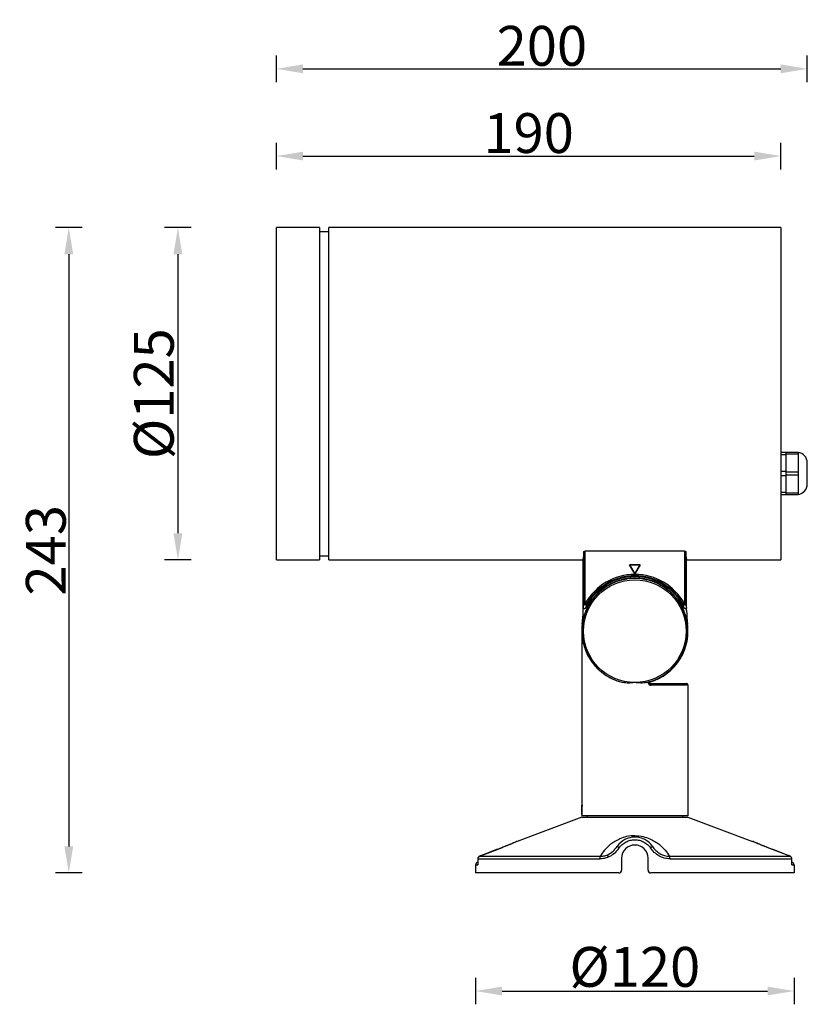
# Model space of a CAD drawing. Units: millimetres. Extents: x -342 to 1242, y -3 to 409.
# Drawn here: x 451 to 748, y -3 to 368 of the extents above; entities that cross this region are included whole.
import ezdxf

# ---------------------------------------------------------------- set-up
doc = ezdxf.new("R2010")
doc.units = ezdxf.units.MM
doc.header["$LTSCALE"] = 23.1
doc.header["$PDMODE"] = 3
doc.header["$PDSIZE"] = 8
doc.layers.get('0').update_dxf_attribs({"linetype": 'CONTINUOUS'})
doc.layers.get('Defpoints').update_dxf_attribs({"linetype": 'CONTINUOUS'})
doc.layers.add('1', color=7, linetype='CONTINUOUS')
doc.styles.add('TEXTSTYLE_1', font='arial.ttf', dxfattribs={"width": 0.8})
doc.dimstyles.new('副本 STANDARD', dxfattribs={"dimtxt": 15, "dimasz": 10, "dimexe": 5, "dimexo": 5, "dimgap": 1, "dimtad": 1, "dimtoh": 1, "dimdec": 0, "dimdsep": 46, "dimtxsty": 'TEXTSTYLE_1', "dimcen": 0.5, "dimazin": 2, "dimtp": 0.01, "dimtm": 0.01, "dimtfac": 1, "dimtdec": 0, "dimtofl": 0, "dimtmove": 0, "dimatfit": 3, "dimfxl": 1, "dimtolj": 1, "dimarcsym": 0})

# ---------------------------------------------------------------- blocks, each defined once
blk = doc.blocks.new('*D6')
at = {"color": 0, "lineweight": -2}
for p, q in [((547.6, 311.2), (547.6, 321.2)), ((737.6, 311.2), (737.6, 321.2)), ((557.6, 316.2), (727.6, 316.2))]:
    blk.add_line(p, q, dxfattribs=at)
at = {"color": 0}
for points in [[(557.6, 317.86), (557.6, 314.53), (547.6, 316.2)], [(727.6, 317.86), (727.6, 314.53), (737.6, 316.2)]]:
    blk.add_solid(points, dxfattribs=at)
at = {"layer": 'Defpoints', "color": 0}
for p in [(737.6, 316.2), (547.6, 289.27), (737.6, 289.27)]:
    blk.add_point(p, dxfattribs=at)
at = {"color": 0, "insert": (642.6, 324.85), "char_height": 15, "attachment_point": 5, "style": 'TEXTSTYLE_1'}
blk.add_mtext('\\A1;190', dxfattribs=at)
blk = doc.blocks.new('*D7')
at = {"color": 0, "lineweight": -2}
for p, q in [((547.6, 344.02), (547.6, 354.02)), ((747.56, 344.02), (747.56, 354.02)), ((557.6, 349.02), (737.56, 349.02))]:
    blk.add_line(p, q, dxfattribs=at)
at = {"color": 0}
for points in [[(557.6, 350.69), (557.6, 347.35), (547.6, 349.02)], [(737.56, 350.69), (737.56, 347.35), (747.56, 349.02)]]:
    blk.add_solid(points, dxfattribs=at)
at = {"layer": 'Defpoints', "color": 0}
for p in [(747.56, 349.02), (547.6, 289.27), (747.56, 196.77)]:
    blk.add_point(p, dxfattribs=at)
at = {"color": 0, "insert": (647.58, 357.68), "char_height": 15, "attachment_point": 5, "style": 'TEXTSTYLE_1'}
blk.add_mtext('\\A1;200', dxfattribs=at)
blk = doc.blocks.new('*D8')
at = {"color": 0, "lineweight": -2}
for p, q in [((474.41, 289.27), (464.41, 289.27)), ((469.41, 279.27), (469.41, 56.42)), ((474.41, 46.42), (464.41, 46.42))]:
    blk.add_line(p, q, dxfattribs=at)
at = {"color": 0}
for points in [[(467.75, 279.27), (471.08, 279.27), (469.41, 289.27)], [(467.75, 56.42), (471.08, 56.42), (469.41, 46.42)]]:
    blk.add_solid(points, dxfattribs=at)
at = {"layer": 'Defpoints', "color": 0}
for p in [(547.6, 289.27), (469.41, 46.42), (622.6, 46.42)]:
    blk.add_point(p, dxfattribs=at)
at = {"color": 0, "insert": (460.75, 167.84), "char_height": 15, "attachment_point": 5, "rotation": 90, "style": 'TEXTSTYLE_1'}
blk.add_mtext('\\A1;243', dxfattribs=at)
blk = doc.blocks.new('*D9')
at = {"color": 0, "lineweight": -2}
for p, q in [((622.6, 6.98), (622.6, -3.02)), ((742.6, 6.98), (742.6, -3.02)), ((632.6, 1.98), (732.6, 1.98))]:
    blk.add_line(p, q, dxfattribs=at)
at = {"color": 0}
for points in [[(632.6, 3.65), (632.6, 0.31), (622.6, 1.98)], [(732.6, 3.65), (732.6, 0.31), (742.6, 1.98)]]:
    blk.add_solid(points, dxfattribs=at)
at = {"layer": 'Defpoints', "color": 0}
for p in [(622.6, 46.42), (742.6, 46.42), (742.6, 1.98)]:
    blk.add_point(p, dxfattribs=at)
at = {"color": 0, "insert": (682.6, 11.06), "char_height": 15, "attachment_point": 5, "style": 'TEXTSTYLE_1'}
blk.add_mtext('\\A1;{\\fArial|b0|i0|c134|p34;%%C}120', dxfattribs=at)
blk = doc.blocks.new('*D10')
at = {"color": 0, "lineweight": -2}
for p, q in [((515.5, 289.27), (505.5, 289.27)), ((510.5, 279.27), (510.5, 174.27)), ((515.5, 164.27), (505.5, 164.27))]:
    blk.add_line(p, q, dxfattribs=at)
at = {"color": 0}
for points in [[(508.83, 279.27), (512.17, 279.27), (510.5, 289.27)], [(508.83, 174.27), (512.17, 174.27), (510.5, 164.27)]]:
    blk.add_solid(points, dxfattribs=at)
at = {"layer": 'Defpoints', "color": 0}
for p in [(547.6, 289.27), (510.5, 164.27), (547.6, 164.27)]:
    blk.add_point(p, dxfattribs=at)
at = {"color": 0, "insert": (501.42, 226.77), "char_height": 15, "attachment_point": 5, "rotation": 90, "style": 'TEXTSTYLE_1'}
blk.add_mtext('\\A1;{\\fArial|b0|i0|c134|p34;%%C}125', dxfattribs=at)

msp = doc.modelspace()

# ---------------------------------------------------------------- linework, layer by layer
at = {"layer": '1', "color": 7, "linetype": 'Continuous'}
for p, q in [((547.6, 164.27), (547.6, 289.27)), ((563.85, 289.27), (547.6, 289.27)), ((563.85, 289.27), (563.85, 164.27)), ((567.35, 164.27), (567.35, 289.27)), ((737.6, 289.27), (567.35, 289.27)), ((737.6, 289.27), (737.6, 164.27)), ((563.85, 287.77), (567.35, 287.77)), ((744.06, 204.67), (737.6, 204.67)), ((737.6, 203.92), (739.56, 203.92)), ((739.56, 188.87), (739.56, 204.67)), ((739.56, 204.17), (744.06, 204.17)), ((744.06, 204.67), (744.06, 188.87)), ((747.56, 192.77), (747.56, 200.77)), ((739.56, 197.52), (737.6, 197.52)), ((744.06, 197.27), (739.56, 197.27)), ((737.6, 196.02), (739.56, 196.02)), ((739.56, 196.27), (744.06, 196.27)), ((739.56, 189.62), (737.6, 189.62)), ((744.06, 189.37), (739.56, 189.37)), ((737.6, 188.87), (744.06, 188.87)), ((663.44, 147.77), (663.44, 167.39)), ((701.26, 167.56), (663.94, 167.56)), ((663.94, 147.77), (663.94, 167.56)), ((701.26, 167.56), (701.26, 147.77)), ((701.76, 167.39), (701.76, 147.77)), ((547.6, 164.27), (563.85, 164.27)), ((563.85, 165.77), (567.35, 165.77)), ((567.35, 164.27), (663.1, 164.27)), ((663.1, 145.15), (663.1, 164.27)), ((702.1, 164.27), (737.6, 164.27)), ((702.1, 145.15), (702.1, 164.27)), ((684.6, 162.42), (680.6, 162.42)), ((680.62, 162.41), (680.6, 162.42)), ((682.6, 158.95), (680.6, 162.42)), ((680.62, 162.41), (684.59, 162.41)), ((680.62, 162.41), (682.6, 158.97)), ((684.6, 162.42), (682.6, 158.95)), ((682.6, 158.97), (684.59, 162.41)), ((684.59, 162.41), (684.6, 162.42)), ((682.6, 158.97), (682.6, 158.95)), ((663.44, 147.77), (663.94, 147.77)), ((664.38, 147.53), (663.94, 147.77)), ((701.26, 147.77), (700.83, 147.53)), ((701.76, 147.77), (701.26, 147.77)), ((662.6, 137.42), (662.6, 71.92)), ((662.79, 134.88), (662.8, 134.84)), ((662.79, 134.88), (662.79, 134.85)), ((688.17, 118.21), (688.17, 118.21)), ((688.17, 118.21), (688.17, 118.21)), ((688.55, 117.68), (702.1, 117.68)), ((688.55, 117.68), (688.55, 117.52)), ((702.6, 117.18), (702.6, 67.92)), ((702.6, 117.18), (702.6, 117.18)), ((702.6, 117.18), (702.6, 117.18)), ((662.5, 71.92), (662.7, 71.92)), ((662.5, 71.92), (662.5, 68.45)), ((662.6, 67.42), (638.25, 58.29)), ((662.5, 68.45), (662.6, 68.45)), ((662.6, 68.45), (662.6, 67.92)), ((702.6, 67.92), (662.6, 67.92)), ((662.6, 67.42), (702.6, 67.42)), ((664.6, 67.92), (664.6, 67.42)), ((700.6, 67.92), (700.6, 67.42)), ((702.6, 67.42), (726.95, 58.29)), ((682.6, 60.43), (682.6, 59.92)), ((624.89, 53.01), (632.74, 56.02)), ((632.44, 55.91), (632.43, 55.9)), ((638.2, 58.26), (638.02, 58.19)), ((638.25, 58.29), (638.2, 58.26)), ((727.01, 58.26), (726.95, 58.29)), ((727.18, 58.19), (727.01, 58.26)), ((727.03, 58.26), (727.01, 58.26)), ((727.5, 58.05), (727.18, 58.19)), ((732.76, 55.91), (732.77, 55.9)), ((740.35, 52.99), (732.77, 55.9)), ((623.5, 51.95), (623.49, 51.86)), ((624.05, 52.65), (623.99, 52.62)), ((624.1, 52.68), (624.05, 52.64)), ((624.16, 52.7), (624.1, 52.67)), ((624.21, 52.73), (624.15, 52.7)), ((669.51, 52.66), (624.15, 52.66)), ((624.27, 52.76), (624.2, 52.72)), ((624.34, 52.78), (624.26, 52.75)), ((624.41, 52.82), (624.33, 52.78)), ((624.49, 52.85), (624.4, 52.81)), ((624.57, 52.88), (624.48, 52.84)), ((624.66, 52.92), (624.56, 52.88)), ((624.75, 52.96), (624.65, 52.91)), ((624.89, 53.01), (624.74, 52.95)), ((624.9, 53.01), (624.89, 53.01)), ((677.6, 51.92), (677.6, 47.42)), ((687.6, 47.42), (687.6, 51.92)), ((741.06, 52.66), (695.7, 52.66)), ((740.31, 53.01), (740.3, 53.01)), ((740.47, 52.95), (740.35, 52.99)), ((740.56, 52.91), (740.45, 52.96)), ((740.65, 52.88), (740.55, 52.92)), ((740.73, 52.84), (740.64, 52.88)), ((740.81, 52.81), (740.72, 52.85)), ((740.88, 52.78), (740.8, 52.82)), ((740.94, 52.75), (740.87, 52.78)), ((741, 52.72), (740.94, 52.76)), ((741.06, 52.7), (741, 52.73)), ((741.11, 52.67), (741.05, 52.7)), ((741.16, 52.64), (741.1, 52.68)), ((741.71, 51.95), (741.68, 52.03)), ((741.72, 51.86), (741.71, 51.95)), ((622.6, 49.42), (623.51, 49.42)), ((622.6, 49.42), (622.6, 46.42)), ((623.49, 51.87), (623.48, 51.77)), ((623.48, 51.78), (623.48, 51.73)), ((623.48, 51.73), (623.48, 49.66)), ((623.51, 51.72), (669.36, 51.72)), ((623.51, 51.72), (623.51, 49.42)), ((695.85, 51.72), (741.7, 51.72)), ((741.7, 49.42), (741.7, 51.72)), ((741.7, 49.42), (742.6, 49.42)), ((741.73, 51.77), (741.72, 51.87)), ((741.73, 51.73), (741.73, 51.78)), ((741.73, 49.66), (741.73, 51.73)), ((742.6, 49.42), (742.6, 46.42)), ((676.6, 46.42), (622.6, 46.42)), ((742.6, 46.42), (688.6, 46.42))]:
    msp.add_line(p, q, dxfattribs=at)
for points in [[(638.02, 58.19), (637.7, 58.05), (637.48, 57.95), (637.22, 57.84), (636.92, 57.71), (636.58, 57.57), (636.21, 57.41), (635.8, 57.24), (635.35, 57.06), (634.88, 56.87), (634.38, 56.66), (633.85, 56.45), (633.3, 56.24), (632.74, 56.02)], [(732.77, 55.9), (732.45, 56.03), (731.88, 56.25), (731.34, 56.46), (730.81, 56.67), (730.31, 56.87), (729.84, 57.07), (729.4, 57.25), (728.99, 57.42), (728.62, 57.57), (728.28, 57.71), (727.98, 57.84), (727.72, 57.95), (727.5, 58.05)], [(624, 52.62), (623.95, 52.59), (623.89, 52.55), (623.84, 52.5), (623.78, 52.45), (623.73, 52.39), (623.67, 52.33), (623.63, 52.26), (623.59, 52.19), (623.55, 52.11), (623.52, 52.03), (623.5, 51.95)], [(623.99, 52.62), (623.94, 52.58), (623.89, 52.54), (623.83, 52.5), (623.77, 52.45), (623.72, 52.39), (623.67, 52.32), (623.62, 52.25), (623.58, 52.18), (623.55, 52.11), (623.52, 52.03)], [(741.69, 52.03), (741.66, 52.11), (741.62, 52.18), (741.58, 52.25), (741.54, 52.32), (741.49, 52.39), (741.43, 52.45), (741.38, 52.5), (741.32, 52.54), (741.26, 52.58), (741.21, 52.62), (741.16, 52.65)], [(741.68, 52.03), (741.66, 52.11), (741.62, 52.19), (741.58, 52.26), (741.53, 52.33), (741.48, 52.39), (741.43, 52.45), (741.37, 52.5), (741.31, 52.55), (741.26, 52.59), (741.21, 52.62)]]:
    msp.add_lwpolyline(points, dxfattribs=at)
msp.add_circle((682.6, 137.42), 19.33, dxfattribs=at)
for centre, radius, start, end in [((743.64, 200.77), 3.92, 0, 83.8119), ((743.64, 192.77), 3.92, 276.1881, 0), ((682.6, 137.42), 20, 286.1716, 180), ((682.6, 137.42), 19.83, 282.8938, 257.1062), ((682.6, 137.42), 21.34, 29.0285, 150.9713), ((682.6, 137.42), 20.5, 25.2077, 154.7922), ((682.6, 137.42), 20.84, 29.0289, 150.9711), ((623.1, 145.15), 40, 352.598, 0), ((705.3, 136.93), 43.24, 165.4749, 167.399), ((706.31, 136.93), 43.25, 165.812, 167.6927), ((659.05, 136.97), 43.09, 12.3037, 14.1916), ((659.74, 136.89), 43.41, 12.6048, 14.5213), ((742.1, 145.15), 40, 180, 187.402), ((679.64, 136.81), 18.96, 278.1217, 278.3184), ((682.6, 137.59), 20, 282.7833, 284.5422), ((688.55, 118.08), 0.562, 152.1693, 270.2471), ((688.55, 118.08), 0.4, 161.6717, 269.9234), ((702.1, 117.18), 0.5, 1.4787, 89.9975), ((682.6, 51.92), 8, 34.1102, 145.8899), ((682.6, 51.92), 5, 360, 180), ((623.6, 49.42), 1, 97.3294, 180), ((624.46, 51.72), 0.949, 173.9245, 179.9553), ((740.75, 51.72), 0.95, 0.0456, 6.1358), ((741.6, 49.42), 1, 0, 82.6706), ((676.6, 47.42), 1, 270, 0.0002), ((688.6, 47.42), 1, 179.9999, 270)]:
    msp.add_arc(centre, radius, start, end, dxfattribs=at)
for centre, major_axis, ratio, start_param, end_param in [((663.1, 226.77), (0, 62.5), 0.017455, -3.141593, -2.824148), ((702.1, 226.77), (0, 62.5), 0.017455, -3.459037, -3.141593), ((682.6, 68.45), (0, 34.81), 0.57735, 1.471129, 1.570796), ((682.6, 68.45), (0, 34.64), 0.57735, 1.470629, 1.570796)]:
    msp.add_ellipse(centre, major_axis=major_axis, ratio=ratio, start_param=start_param, end_param=end_param, dxfattribs=at)
for points, knots in [([(663.44, 167.39), (663.45, 167.42), (663.48, 167.45), (663.53, 167.48), (663.59, 167.51), (663.67, 167.53), (663.79, 167.55), (663.88, 167.56), (663.94, 167.56)], [0, 0, 0, 0, 0.131196, 0.227644, 0.347172, 0.488286, 0.647702, 1, 1, 1, 1]), ([(701.26, 167.56), (701.33, 167.56), (701.42, 167.55), (701.54, 167.53), (701.61, 167.51), (701.68, 167.48), (701.73, 167.45), (701.76, 167.42), (701.76, 167.39)], [0, 0, 0, 0, 0.352274, 0.511709, 0.652838, 0.772362, 0.868795, 1, 1, 1, 1]), ([(666.4, 150.1), (666.4, 150.1), (666.41, 150.11), (666.41, 150.12), (666.42, 150.13), (666.43, 150.15), (666.46, 150.19), (666.5, 150.24), (666.55, 150.31), (666.6, 150.38), (666.67, 150.47), (666.77, 150.6), (666.91, 150.78), (667.1, 151), (667.31, 151.25), (667.54, 151.5), (667.78, 151.76), (668.13, 152.12), (668.59, 152.57), (669.19, 153.11), (669.83, 153.63), (670.49, 154.13), (671.16, 154.6), (671.72, 154.95), (672.15, 155.2), (672.45, 155.37), (672.74, 155.53), (673, 155.66), (673.23, 155.77), (673.4, 155.85), (673.52, 155.9), (673.59, 155.93), (673.65, 155.96), (673.71, 155.98), (673.75, 156), (673.78, 156.01), (673.79, 156.02), (673.8, 156.02), (673.8, 156.02)], [0, 0, 0, 0, 0.000525, 0.001523, 0.002995, 0.004934, 0.010178, 0.017166, 0.025748, 0.035766, 0.047059, 0.059493, 0.087294, 0.118262, 0.151783, 0.187348, 0.224616, 0.263315, 0.344125, 0.428329, 0.514644, 0.60163, 0.68744, 0.76958, 0.80829, 0.844802, 0.878595, 0.909156, 0.935974, 0.95859, 0.968192, 0.976594, 0.983757, 0.989644, 0.994221, 0.997466, 0.999373, 1, 1, 1, 1]), ([(673.8, 156.02), (673.8, 156.01), (673.8, 156.01), (673.79, 156.01), (673.78, 155.99), (673.75, 155.98), (673.71, 155.95), (673.66, 155.92), (673.59, 155.89), (673.52, 155.85), (673.4, 155.79), (673.24, 155.7), (673.01, 155.57), (672.75, 155.43), (672.47, 155.27), (672.18, 155.09), (671.75, 154.83), (671.2, 154.47), (670.53, 154.01), (669.87, 153.5), (669.24, 152.98), (668.64, 152.45), (668.16, 152), (667.81, 151.64), (667.56, 151.39), (667.33, 151.14), (667.12, 150.91), (666.92, 150.69), (666.76, 150.5), (666.63, 150.35), (666.55, 150.25), (666.5, 150.2), (666.46, 150.16), (666.44, 150.13), (666.43, 150.12), (666.42, 150.11), (666.41, 150.1), (666.4, 150.1), (666.4, 150.1)], [0, 0, 0, 0, 0.000323, 0.000952, 0.003199, 0.006776, 0.011669, 0.017856, 0.025305, 0.03398, 0.043839, 0.066912, 0.094098, 0.124924, 0.158895, 0.195509, 0.234283, 0.316532, 0.402514, 0.489795, 0.576521, 0.661217, 0.742523, 0.781434, 0.818867, 0.854508, 0.887954, 0.918666, 0.945928, 0.968809, 0.978257, 0.986175, 0.992414, 0.994861, 0.996841, 0.998344, 0.999362, 1, 1, 1, 1]), ([(678.9, 157.81), (678.9, 157.81), (678.91, 157.82), (678.92, 157.82), (678.95, 157.83), (678.98, 157.84), (679.02, 157.85), (679.09, 157.86), (679.2, 157.89), (679.35, 157.92), (679.54, 157.95), (679.75, 157.99), (680, 158.03), (680.26, 158.06), (680.66, 158.11), (681.2, 158.16), (681.89, 158.2), (682.36, 158.21), (682.6, 158.21)], [0, 0, 0, 0, 0.00162, 0.005527, 0.011814, 0.020483, 0.031523, 0.044905, 0.078516, 0.120951, 0.171762, 0.230418, 0.296354, 0.36893, 0.447482, 0.619483, 0.806037, 1, 1, 1, 1]), ([(682.6, 158.08), (682.36, 158.08), (681.89, 158.07), (681.2, 158.04), (680.66, 158), (680.26, 157.96), (680, 157.93), (679.75, 157.91), (679.54, 157.88), (679.35, 157.86), (679.2, 157.84), (679.09, 157.82), (679.02, 157.82), (678.98, 157.81), (678.95, 157.81), (678.92, 157.81), (678.91, 157.81), (678.9, 157.81), (678.9, 157.81)], [0, 0, 0, 0, 0.194636, 0.381846, 0.554425, 0.6332, 0.705931, 0.771939, 0.830565, 0.881235, 0.923411, 0.95665, 0.969809, 0.980602, 0.989006, 0.995012, 0.99863, 1, 1, 1, 1]), ([(682.6, 158.21), (682.85, 158.21), (683.32, 158.2), (684, 158.16), (684.55, 158.11), (684.95, 158.06), (685.21, 158.03), (685.46, 157.99), (685.67, 157.95), (685.86, 157.92), (686.01, 157.89), (686.12, 157.86), (686.19, 157.85), (686.23, 157.84), (686.26, 157.83), (686.28, 157.82), (686.3, 157.82), (686.3, 157.81), (686.3, 157.81)], [0, 0, 0, 0, 0.193956, 0.380504, 0.552504, 0.631056, 0.703633, 0.769571, 0.82823, 0.879044, 0.92148, 0.955093, 0.968475, 0.979515, 0.988185, 0.994472, 0.998379, 1, 1, 1, 1]), ([(686.3, 157.81), (686.3, 157.81), (686.3, 157.81), (686.28, 157.81), (686.26, 157.81), (686.23, 157.81), (686.19, 157.82), (686.12, 157.82), (686.01, 157.84), (685.86, 157.86), (685.67, 157.88), (685.45, 157.91), (685.21, 157.93), (684.94, 157.96), (684.54, 158), (684, 158.04), (683.32, 158.07), (682.84, 158.08), (682.6, 158.08)], [0, 0, 0, 0, 0.00137, 0.004988, 0.010995, 0.019399, 0.030192, 0.043349, 0.076588, 0.118762, 0.169429, 0.228052, 0.294058, 0.366788, 0.445562, 0.618142, 0.805358, 1, 1, 1, 1]), ([(698.8, 150.1), (698.8, 150.1), (698.8, 150.11), (698.8, 150.12), (698.79, 150.13), (698.78, 150.15), (698.75, 150.19), (698.71, 150.24), (698.66, 150.31), (698.6, 150.38), (698.54, 150.47), (698.44, 150.6), (698.3, 150.78), (698.11, 151), (697.9, 151.24), (697.67, 151.5), (697.43, 151.76), (697.08, 152.12), (696.61, 152.57), (696.02, 153.11), (695.38, 153.63), (694.72, 154.13), (694.05, 154.59), (693.49, 154.95), (693.06, 155.2), (692.75, 155.37), (692.47, 155.53), (692.21, 155.66), (691.98, 155.77), (691.81, 155.85), (691.69, 155.9), (691.62, 155.94), (691.55, 155.96), (691.5, 155.98), (691.46, 156), (691.43, 156.01), (691.42, 156.02), (691.4, 156.02), (691.4, 156.02)], [0, 0, 0, 0, 0.000525, 0.001523, 0.002995, 0.004933, 0.010175, 0.017155, 0.025726, 0.03573, 0.047011, 0.059435, 0.087228, 0.118207, 0.151746, 0.187319, 0.224588, 0.263283, 0.344093, 0.428308, 0.514629, 0.601619, 0.687427, 0.76957, 0.808285, 0.844806, 0.878607, 0.909173, 0.936003, 0.95863, 0.968234, 0.976634, 0.983791, 0.98967, 0.994236, 0.99747, 0.999371, 1, 1, 1, 1]), ([(698.8, 150.1), (698.8, 150.1), (698.8, 150.1), (698.79, 150.11), (698.78, 150.12), (698.77, 150.13), (698.74, 150.16), (698.71, 150.2), (698.66, 150.26), (698.58, 150.35), (698.45, 150.5), (698.28, 150.69), (698.09, 150.91), (697.88, 151.14), (697.64, 151.39), (697.4, 151.64), (697.04, 152), (696.57, 152.45), (695.97, 152.98), (695.34, 153.5), (694.68, 154), (694.01, 154.47), (693.46, 154.83), (693.03, 155.09), (692.73, 155.27), (692.45, 155.43), (692.2, 155.57), (691.97, 155.69), (691.8, 155.79), (691.69, 155.85), (691.61, 155.89), (691.55, 155.92), (691.5, 155.95), (691.46, 155.97), (691.43, 155.99), (691.42, 156), (691.41, 156.01), (691.41, 156.01), (691.4, 156.01), (691.4, 156.02)], [0, 0, 0, 0, 0.000647, 0.001673, 0.003181, 0.005167, 0.007622, 0.013894, 0.021848, 0.031324, 0.054225, 0.081497, 0.112183, 0.145611, 0.181216, 0.218621, 0.257507, 0.338769, 0.423426, 0.510125, 0.597386, 0.683358, 0.765607, 0.804388, 0.841007, 0.874969, 0.905779, 0.932941, 0.956003, 0.965867, 0.974554, 0.982024, 0.988239, 0.993161, 0.996764, 0.998067, 0.999036, 0.999674, 1, 1, 1, 1]), ([(664.06, 146.15), (664.03, 146.1), (663.97, 146), (663.83, 145.9), (663.66, 145.85), (663.49, 145.86), (663.33, 145.93), (663.21, 146.04), (663.12, 146.19), (663.1, 146.3), (663.1, 146.36)], [0, 0, 0, 0, 0.125009, 0.250012, 0.375007, 0.5, 0.624993, 0.749989, 0.874991, 1, 1, 1, 1]), ([(664.38, 147.53), (664.36, 147.49), (664.3, 147.41), (664.18, 147.32), (664.01, 147.27), (663.82, 147.28), (663.64, 147.36), (663.52, 147.49), (663.46, 147.63), (663.44, 147.73), (663.44, 147.77)], [0, 0, 0, 0, 0.100843, 0.219826, 0.354991, 0.5, 0.64501, 0.780174, 0.899157, 1, 1, 1, 1]), ([(701.76, 147.77), (701.76, 147.73), (701.75, 147.63), (701.69, 147.49), (701.56, 147.36), (701.39, 147.28), (701.2, 147.27), (701.03, 147.32), (700.91, 147.41), (700.85, 147.49), (700.83, 147.53)], [0, 0, 0, 0, 0.100847, 0.219833, 0.354999, 0.500008, 0.645015, 0.780177, 0.899158, 1, 1, 1, 1]), ([(702.1, 146.36), (702.1, 146.3), (702.08, 146.19), (702, 146.04), (701.87, 145.93), (701.72, 145.86), (701.54, 145.85), (701.38, 145.9), (701.24, 146), (701.18, 146.1), (701.15, 146.15)], [0, 0, 0, 0, 0.125009, 0.250012, 0.375007, 0.5, 0.624993, 0.749989, 0.874991, 1, 1, 1, 1]), ([(662.6, 137.42), (662.6, 137), (662.64, 136.15), (662.73, 135.31), (662.79, 134.88)], [0, 0, 0, 0, 0.491134, 1, 1, 1, 1]), ([(662.79, 134.85), (662.92, 133.97), (663.28, 132.21), (664.19, 129.63), (665.47, 127.14), (667.16, 124.77), (669.27, 122.58), (671.82, 120.64), (674.81, 119.06), (677.02, 118.35), (678.18, 118.09)], [0, 0, 0, 0, 0.110086, 0.222348, 0.337469, 0.456881, 0.581804, 0.713537, 0.852986, 1, 1, 1, 1]), ([(682.31, 118.04), (681.62, 117.95), (680.24, 117.81), (678.85, 117.94), (678.18, 118.09)], [0, 0, 0, 0, 0.503327, 1, 1, 1, 1]), ([(687.03, 118.09), (686.67, 118.01), (685.94, 117.9), (684.45, 117.86), (683.34, 117.97), (682.6, 118.09)], [0, 0, 0, 0, 0.247347, 0.496998, 1, 1, 1, 1]), ([(687.63, 118.23), (687.62, 118.08), (687.63, 117.84), (687.75, 117.55), (687.89, 117.37), (688.06, 117.21), (688.27, 117.1), (688.48, 117.05), (688.63, 117.03), (688.71, 117.02)], [0, 0, 0, 0, 0.254327, 0.380995, 0.507155, 0.632292, 0.75555, 0.878217, 1, 1, 1, 1]), ([(688.05, 118.35), (688.05, 118.35), (688.05, 118.34), (688.04, 118.34), (688.03, 118.34), (688.01, 118.34), (687.99, 118.33), (687.96, 118.32), (687.92, 118.31), (687.85, 118.29), (687.78, 118.27), (687.71, 118.25), (687.65, 118.24), (687.63, 118.23)], [0, 0, 0, 0, 0.006543, 0.024469, 0.052645, 0.089921, 0.13536, 0.188216, 0.313248, 0.460177, 0.626006, 0.807441, 1, 1, 1, 1]), ([(688.05, 118.35), (688.07, 118.32), (688.11, 118.28), (688.15, 118.23), (688.17, 118.21)], [0, 0, 0, 0, 0.500813, 1, 1, 1, 1]), ([(688.55, 117.52), (689.5, 117.52), (691.32, 117.53), (693.55, 117.54), (695.2, 117.55), (696.33, 117.56), (697.37, 117.57), (698.33, 117.58), (699.18, 117.59), (699.93, 117.6), (700.49, 117.61), (700.88, 117.62), (701.13, 117.63), (701.36, 117.64), (701.55, 117.64), (701.72, 117.65), (701.85, 117.66), (701.96, 117.66), (702.03, 117.67), (702.07, 117.67), (702.09, 117.68), (702.1, 117.68), (702.1, 117.68), (702.1, 117.68)], [0, 0, 0, 0, 0.209624, 0.403166, 0.492385, 0.575831, 0.652972, 0.723338, 0.786485, 0.842031, 0.889623, 0.910345, 0.928973, 0.945476, 0.959831, 0.972018, 0.982016, 0.98981, 0.995392, 0.997354, 0.998765, 0.999632, 1, 1, 1, 1]), ([(688.55, 117.52), (688.58, 117.52), (688.61, 117.49), (688.64, 117.43), (688.67, 117.34), (688.7, 117.2), (688.71, 117.08), (688.71, 117.02)], [0, 0, 0, 0, 0.122117, 0.221327, 0.348133, 0.663771, 1, 1, 1, 1]), ([(702.33, 117.15), (702.12, 117.14), (701.58, 117.13), (700.59, 117.11), (699.27, 117.09), (697.63, 117.07), (695.72, 117.05), (692.71, 117.03), (690.35, 117.02), (688.71, 117.02)], [0, 0, 0, 0, 0.04665, 0.119487, 0.217156, 0.337831, 0.479263, 0.638796, 1, 1, 1, 1]), ([(702.57, 117.17), (702.54, 117.17), (702.46, 117.16), (702.38, 117.16), (702.33, 117.15)], [0, 0, 0, 0, 0.386766, 1, 1, 1, 1]), ([(702.6, 117.18), (702.6, 117.18), (702.59, 117.18), (702.57, 117.17), (702.57, 117.17)], [0, 0, 0, 0, 0.329098, 1, 1, 1, 1]), ([(682.6, 60.43), (681.57, 60.43), (679.64, 60.21), (677.12, 59.39), (675.12, 58.36), (673.1, 56.96), (671.17, 55.11), (669.99, 53.46), (669.51, 52.66)], [0, 0, 0, 0, 0.196031, 0.361245, 0.499168, 0.618658, 0.8231, 1, 1, 1, 1]), ([(682.6, 60.43), (683.64, 60.43), (685.56, 60.21), (688.09, 59.39), (690.09, 58.36), (692.11, 56.96), (694.03, 55.11), (695.22, 53.46), (695.7, 52.66)], [0, 0, 0, 0, 0.196024, 0.361238, 0.499164, 0.618652, 0.823097, 1, 1, 1, 1]), ([(637.77, 58.08), (637.07, 57.77), (635.86, 57.26), (634.09, 56.54), (633.01, 56.13), (632.44, 55.91)], [0, 0, 0, 0, 0.398852, 0.681867, 1, 1, 1, 1]), ([(638.25, 58.29), (638.3, 58.3), (638.07, 58.21), (637.98, 58.16), (637.84, 58.1), (637.77, 58.08)], [0, 0, 0, 0, 0.26059, 0.585068, 1, 1, 1, 1]), ([(672.37, 53.29), (673.1, 53.62), (674.46, 54.51), (675.53, 55.74), (675.98, 56.4)], [0, 0, 0, 0, 0.497003, 1, 1, 1, 1]), ([(672.63, 52.42), (673.45, 52.77), (674.99, 53.75), (676.2, 55.1), (676.71, 55.84)], [0, 0, 0, 0, 0.498612, 1, 1, 1, 1]), ([(676.71, 55.84), (676.61, 55.91), (676.48, 56), (676.3, 56.13), (676.19, 56.22), (676.09, 56.29), (676.03, 56.34), (675.99, 56.38), (675.98, 56.39), (675.98, 56.4), (675.98, 56.4)], [0, 0, 0, 0, 0.373349, 0.55086, 0.708018, 0.834938, 0.9264, 0.979867, 0.993444, 1, 1, 1, 1]), ([(676.71, 55.84), (677.03, 56.32), (677.62, 56.96), (678.53, 57.66), (679.52, 58.26), (680.88, 58.78), (682.03, 58.91), (682.6, 58.92)], [0, 0, 0, 0, 0.249664, 0.374739, 0.499874, 0.749818, 1, 1, 1, 1]), ([(682.6, 58.92), (683.18, 58.91), (684.05, 58.81), (685.15, 58.47), (685.93, 58.11), (686.67, 57.66), (687.59, 56.96), (688.17, 56.31), (688.5, 55.84)], [0, 0, 0, 0, 0.25004, 0.375209, 0.500297, 0.625397, 0.750427, 1, 1, 1, 1]), ([(689.23, 56.4), (689.23, 56.4), (689.23, 56.39), (689.21, 56.38), (689.18, 56.34), (689.11, 56.29), (689.02, 56.22), (688.91, 56.13), (688.73, 56), (688.59, 55.91), (688.5, 55.84)], [0, 0, 0, 0, 0.006556, 0.020133, 0.0736, 0.165062, 0.291981, 0.44914, 0.626651, 1, 1, 1, 1]), ([(695.85, 51.72), (695.13, 51.72), (693.67, 51.93), (691.64, 52.79), (689.87, 54.11), (688.91, 55.24), (688.5, 55.84)], [0, 0, 0, 0, 0.247325, 0.496809, 0.747922, 1, 1, 1, 1]), ([(689.23, 56.4), (689.59, 55.86), (690.43, 54.85), (691.98, 53.65), (693.77, 52.85), (695.06, 52.66), (695.7, 52.66)], [0, 0, 0, 0, 0.251964, 0.503251, 0.752884, 1, 1, 1, 1]), ([(727.38, 58.1), (727.32, 58.13), (727.22, 58.17), (727.06, 58.24), (727.02, 58.25), (726.95, 58.29), (726.95, 58.29)], [0, 0, 0, 0, 0.436334, 0.752048, 0.949286, 1, 1, 1, 1]), ([(732.76, 55.91), (732.18, 56.13), (731.09, 56.56), (729.29, 57.28), (728.08, 57.79), (727.38, 58.1)], [0, 0, 0, 0, 0.320815, 0.605373, 1, 1, 1, 1]), ([(623.59, 52.11), (623.61, 52.18), (623.68, 52.3), (623.85, 52.51), (624.03, 52.61), (624.15, 52.66)], [0, 0, 0, 0, 0.263, 0.519853, 1, 1, 1, 1]), ([(624.9, 53.01), (624.85, 52.99), (624.74, 52.95), (624.58, 52.88), (624.43, 52.82), (624.32, 52.77), (624.24, 52.73), (624.19, 52.71), (624.16, 52.69), (624.14, 52.67), (624.15, 52.66)], [0, 0, 0, 0, 0.214983, 0.42408, 0.614492, 0.76123, 0.884667, 0.93132, 0.958697, 1, 1, 1, 1]), ([(669.51, 52.66), (669.48, 52.62), (669.44, 52.49), (669.39, 52.28), (669.37, 52.01), (669.36, 51.82), (669.36, 51.72)], [0, 0, 0, 0, 0.161765, 0.398852, 0.691645, 1, 1, 1, 1]), ([(672.63, 52.42), (672.12, 52.19), (671.04, 51.85), (669.92, 51.72), (669.36, 51.72)], [0, 0, 0, 0, 0.501704, 1, 1, 1, 1]), ([(669.51, 52.66), (669.99, 52.66), (670.98, 52.77), (671.92, 53.09), (672.37, 53.29)], [0, 0, 0, 0, 0.497152, 1, 1, 1, 1]), ([(672.63, 52.42), (672.59, 52.51), (672.52, 52.69), (672.44, 52.94), (672.39, 53.12), (672.37, 53.23), (672.37, 53.27), (672.37, 53.29)], [0, 0, 0, 0, 0.326373, 0.629856, 0.86277, 0.943479, 1, 1, 1, 1]), ([(695.85, 51.72), (695.85, 51.82), (695.84, 52.02), (695.81, 52.29), (695.77, 52.5), (695.73, 52.62), (695.7, 52.66)], [0, 0, 0, 0, 0.316286, 0.610737, 0.843598, 1, 1, 1, 1]), ([(741.06, 52.66), (741.06, 52.66), (741.07, 52.66), (741.07, 52.67), (741.06, 52.68), (741.05, 52.69), (741.02, 52.71), (740.97, 52.73), (740.88, 52.77), (740.76, 52.83), (740.62, 52.88), (740.47, 52.95), (740.36, 52.99), (740.3, 53.01)], [0, 0, 0, 0, 0.008758, 0.015579, 0.027137, 0.049263, 0.083861, 0.130121, 0.253304, 0.410631, 0.59318, 0.791703, 1, 1, 1, 1]), ([(741.62, 52.12), (741.59, 52.18), (741.53, 52.3), (741.35, 52.51), (741.18, 52.62), (741.06, 52.66)], [0, 0, 0, 0, 0.262994, 0.519822, 1, 1, 1, 1]), ([(623.51, 51.72), (623.5, 51.72), (623.49, 51.72), (623.48, 51.73), (623.48, 51.73)], [0, 0, 0, 0, 0.723973, 1, 1, 1, 1]), ([(623.51, 49.42), (623.5, 49.44), (623.48, 49.52), (623.48, 49.6), (623.48, 49.66)], [0, 0, 0, 0, 0.254648, 1, 1, 1, 1]), ([(741.73, 51.73), (741.73, 51.73), (741.72, 51.72), (741.71, 51.72), (741.7, 51.72)], [0, 0, 0, 0, 0.272077, 1, 1, 1, 1]), ([(741.73, 49.66), (741.73, 49.64), (741.73, 49.56), (741.72, 49.48), (741.7, 49.42)], [0, 0, 0, 0, 0.246106, 1, 1, 1, 1])]:
    msp.add_open_spline(points, degree=3, knots=knots, dxfattribs=at)
for points in [[(682.6, 118.09), (682.53, 118.08), (682.45, 118.06), (682.38, 118.05)], [(632.44, 55.91), (629.93, 54.94), (627.42, 53.98), (624.9, 53.01)], [(740.3, 53.01), (737.79, 53.98), (735.28, 54.94), (732.76, 55.91)], [(623.51, 51.82), (623.52, 51.92), (623.55, 52.02), (623.59, 52.11)], [(741.7, 51.82), (741.68, 51.92), (741.66, 52.02), (741.62, 52.12)]]:
    msp.add_open_spline(points, degree=3, dxfattribs=at)

# ---------------------------------------------------------------- dimensions: what is measured, and where the dimension line sits
for base, p2, picture, middle in [((747.56, 349.02), (747.56, 196.77), '*D7', (647.58, 357.68)), ((737.6, 316.2), (737.6, 289.27), '*D6', (642.6, 324.85))]:
    dim = msp.add_linear_dim(base=base, p1=(547.6, 289.27), p2=p2, dimstyle='副本 STANDARD')
    dim.commit()
    dim.dimension.update_dxf_attribs({"geometry": picture, "text_midpoint": middle})
dim = msp.add_linear_dim(base=(469.41, 46.42), p1=(547.6, 289.27), p2=(622.6, 46.42), angle=90, dimstyle='副本 STANDARD')
dim.commit()
dim.dimension.update_dxf_attribs({"geometry": '*D8', "text_midpoint": (460.75, 167.84)})
dim = msp.add_linear_dim(base=(510.5, 164.27), p1=(547.6, 289.27), p2=(547.6, 164.27), angle=90, text='{\\fArial|b0|i0|c134|p34;%%C}<>', dimstyle='副本 STANDARD')
dim.commit()
dim.dimension.update_dxf_attribs({"geometry": '*D10', "text_midpoint": (501.42, 226.77)})
dim = msp.add_linear_dim(base=(742.6, 1.98), p1=(622.6, 46.42), p2=(742.6, 46.42), text='{\\fArial|b0|i0|c134|p34;%%C}<>', dimstyle='副本 STANDARD')
dim.commit()
dim.dimension.update_dxf_attribs({"geometry": '*D9', "text_midpoint": (682.6, 11.06)})

doc.saveas('drawing.dxf')
